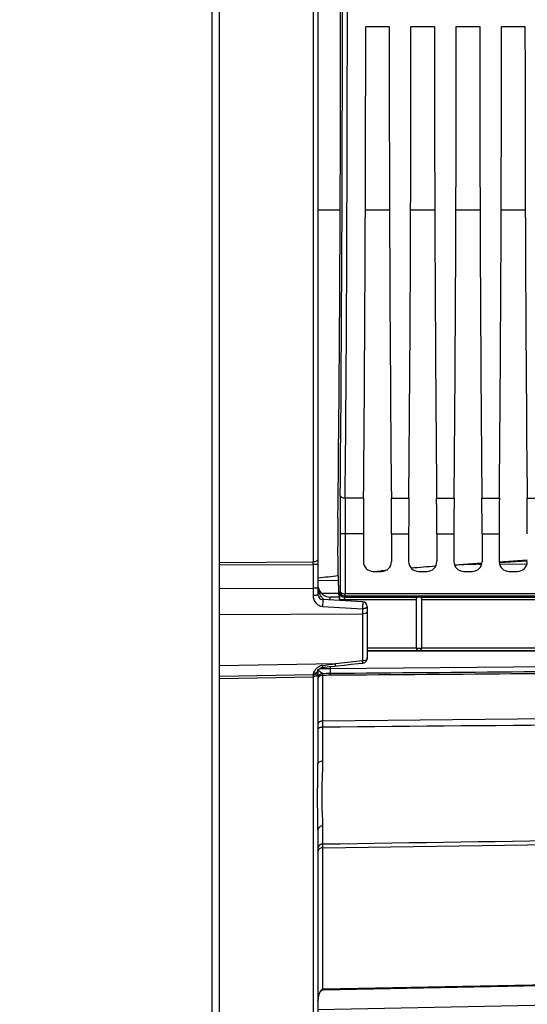
# Model space of a CAD drawing. Units: millimetres. Extents: x 0 to 594, y 0 to 420.
# Drawn here: x 229 to 254, y 208 to 258 of the extents above; entities that cross this region are included whole.
import ezdxf

# ---------------------------------------------------------------- set-up
doc = ezdxf.new("R2010")
doc.units = ezdxf.units.MM
doc.header["$LTSCALE"] = 32.67
doc.layers.get('0').update_dxf_attribs({"linetype": 'CONTINUOUS'})
doc.layers.add('7_ALL_FEATURES', color=7, linetype='CONTINUOUS')
doc.layers.add('SOLIDES', color=7, linetype='CONTINUOUS')
doc.styles.get("Standard").update_dxf_attribs({"font": 'txt', "width": 0.85})
doc.dimstyles.new('DIMSTYLE_2', dxfattribs={"dimtxt": 3.5, "dimasz": 3.5, "dimexe": 0.18, "dimexo": 0.0625, "dimgap": 0.09, "dimtad": 1, "dimdec": 1, "dimlfac": 4, "dimdsep": 46, "dimtxsty": 'STANDARD', "dimblk": '_FILLED', "dimblk1": '_FILLED', "dimblk2": '_FILLED', "dimcen": 0.09, "dimclrt": 5, "dimadec": 0, "dimazin": 0, "dimtfac": 1, "dimtdec": 1, "dimtofl": 0, "dimtmove": 0, "dimatfit": 3, "dimldrblk": '_FILLED', "dimfxl": 1, "dimtolj": 1, "dimarcsym": 0})
doc.dimstyles.new('DIMSTYLE_4', dxfattribs={"dimtxt": 3.5, "dimasz": 3.5, "dimexe": 0.18, "dimexo": 0.0625, "dimgap": 0.09, "dimtad": 1, "dimdec": 4, "dimlfac": 4, "dimdsep": 46, "dimtxsty": 'STANDARD', "dimblk": '_FILLED', "dimblk1": '_FILLED', "dimblk2": '_FILLED', "dimcen": 0.09, "dimclrt": 5, "dimadec": 0, "dimazin": 0, "dimtp": 0.0001, "dimtm": 0.0001, "dimtfac": 1, "dimtdec": 4, "dimtofl": 0, "dimtmove": 0, "dimatfit": 3, "dimldrblk": '_FILLED', "dimfxl": 1, "dimtolj": 1, "dimarcsym": 0})

# ---------------------------------------------------------------- blocks, each defined once
blk = doc.blocks.new('_FILLED')
at = {"color": 0, "linetype": 'BYBLOCK'}
blk.add_solid([(0, 0), (-1, 0.214), (-1, -0.214)], dxfattribs=at)
blk = doc.blocks.new('*D1')
at = {"color": 2, "linetype": 'CONTINUOUS'}
for p, q in [((97.911, 315.364), (97.911, 386.666)), ((284.661, 251.494), (284.661, 386.666)), ((97.911, 385.166), (191.286, 385.166)), ((284.661, 385.166), (191.286, 385.166))]:
    blk.add_line(p, q, dxfattribs=at)
at = {"color": 2, "linetype": 'CONTINUOUS', "xscale": 3.5, "yscale": 3.5, "zscale": 3.5, "rotation": 180}
blk.add_blockref('_FILLED', (97.911, 385.166), dxfattribs=at)
at = {"color": 2, "linetype": 'CONTINUOUS', "xscale": 3.5, "yscale": 3.5, "zscale": 3.5}
blk.add_blockref('_FILLED', (284.661, 385.166), dxfattribs=at)
at = {"color": 5, "linetype": 'CONTINUOUS', "insert": (191.286, 389.541), "char_height": 3.5, "width": 8.925, "attachment_point": 2, "line_spacing_factor": 0.9}
blk.add_mtext('747', dxfattribs=at)
blk = doc.blocks.new('*D4')
at = {"color": 2, "linetype": 'CONTINUOUS'}
for p, q in [((284.661, 249.494), (284.661, 236.819)), ((284.661, 231.687), (284.661, 203.065)), ((238.661, 201.157), (238.661, 162.186)), ((284.661, 193.708), (284.661, 162.186)), ((238.661, 163.686), (261.661, 163.686)), ((284.661, 163.686), (261.661, 163.686))]:
    blk.add_line(p, q, dxfattribs=at)
at = {"color": 2, "linetype": 'CONTINUOUS', "xscale": 3.5, "yscale": 3.5, "zscale": 3.5, "rotation": 180}
blk.add_blockref('_FILLED', (238.661, 163.686), dxfattribs=at)
at = {"color": 2, "linetype": 'CONTINUOUS', "xscale": 3.5, "yscale": 3.5, "zscale": 3.5}
blk.add_blockref('_FILLED', (284.661, 163.686), dxfattribs=at)
at = {"color": 5, "linetype": 'CONTINUOUS', "insert": (261.661, 168.061), "char_height": 3.5, "width": 8.925, "attachment_point": 2, "line_spacing_factor": 0.9}
blk.add_mtext('184', dxfattribs=at)

msp = doc.modelspace()

# ---------------------------------------------------------------- linework, layer by layer
at = {"color": 3, "linetype": 'CONTINUOUS'}
msp.add_line((238.285932, 293.468393), (238.285932, 204.244849), dxfattribs=at)
at = {"color": 7, "linetype": 'CONTINUOUS'}
for p, q in [((246.080765, 258.056299), (247.271099, 258.056299)), ((248.375765, 258.056299), (249.566099, 258.056299)), ((250.670765, 258.056299), (251.861099, 258.056299)), ((252.965765, 258.056299), (254.156099, 258.056299)), ((245.971057, 234.144196), (245.040177, 234.144383)), ((247.380807, 234.144196), (248.266057, 234.144196)), ((249.675807, 234.144196), (250.561057, 234.144196)), ((251.970807, 234.144196), (252.856057, 234.144196)), ((254.265807, 234.144196), (255.151057, 234.144196)), ((245.031606, 232.344226), (244.781644, 232.344226)), ((244.781644, 232.344226), (244.781644, 229.418541)), ((245.963024, 232.344226), (245.031606, 232.343993)), ((245.031606, 232.343993), (245.031606, 229.299951)), ((245.963024, 232.344226), (245.963024, 230.931223)), ((247.38884, 232.344226), (248.258024, 232.344226)), ((247.38884, 232.344226), (247.38884, 230.931223)), ((248.258024, 232.344226), (248.258024, 230.931223)), ((249.68384, 232.344226), (250.553024, 232.344226)), ((249.68384, 232.344226), (249.68384, 230.931223)), ((250.553024, 232.344226), (250.553024, 230.931223)), ((251.97884, 232.344226), (252.848024, 232.344226)), ((251.97884, 232.344226), (251.97884, 230.931223)), ((252.848024, 232.344226), (252.848024, 230.931223)), ((244.693323, 229.734623), (244.668559, 231.687313)), ((246.462948, 230.431299), (246.888916, 230.431299)), ((248.757948, 230.431299), (249.183916, 230.431299)), ((251.052948, 230.431299), (251.478916, 230.431299)), ((253.347948, 230.431299), (253.773916, 230.431299)), ((244.744552, 229.185587), (244.710594, 229.219545)), ((244.76821, 229.378206), (244.781644, 229.418541)), ((245.018172, 229.128549), (245.033674, 229.175091)), ((245.018172, 229.128549), (248.70019, 229.128549)), ((268.275955, 229.29992), (245.031606, 229.299951)), ((268.275958, 229.175091), (245.033674, 229.175091)), ((248.871674, 229.128549), (254.926803, 229.128549)), ((244.762007, 229.00372), (248.660932, 229.00372)), ((244.762007, 228.954614), (244.762007, 229.00372)), ((245.011969, 228.941514), (245.011969, 229.00372)), ((248.660932, 226.536682), (248.660932, 229.081943)), ((248.910932, 229.081943), (248.910932, 226.536682)), ((248.910932, 229.00372), (254.910932, 229.00372)), ((248.660932, 226.5345), (246.160932, 226.5345)), ((265.694737, 226.409519), (246.160932, 226.409519)), ((248.308642, 226.394207), (246.160932, 226.394207)), ((248.537748, 226.394169), (248.308642, 226.394207)), ((248.763222, 226.394207), (248.537748, 226.394169)), ((248.660932, 226.537162), (248.910932, 226.537162)), ((262.058642, 226.394207), (248.763222, 226.394207)), ((254.910932, 226.5345), (248.910932, 226.5345))]:
    msp.add_line(p, q, dxfattribs=at)
for centre, radius, start, end in [((-2497.656215, 258.743799), 2742.55568, 359.488580423, 0.511419577), ((-2524.360502, 258.743799), 2769.50993, 359.491079182, 0.508920838), ((442.407245, 232.422223), 197.625616, 179.46596643, 180.02261314), ((418.706445, 232.417424), 173.674855, 179.43026232, 180.0242251), ((245.018296, 229.378634), 0.250086, 180.0980887, 269.97176), ((248.785922, 226.537171), 0.12499, 180.0043639, 359.9956361)]:
    msp.add_arc(centre, radius, start, end, dxfattribs=at)
for centre, major_axis, ratio, start_param, end_param in [((244.009182, 258.743799), (0, 45.625), 0.017455065, -2.16703094, -0.99286506), ((245.186274, 258.743799), (0, 51.25), 0.017455065, -2.071442207, -1.584211363), ((248.16559, 258.743799), (0, 51.25), 0.017455065, -4.698973944, -4.2117431), ((247.481274, 258.743799), (0, 51.25), 0.017455065, -2.071442207, -1.584211363), ((250.46059, 258.743799), (0, 51.25), 0.017455065, -4.698973944, -4.2117431), ((249.776274, 258.743799), (0, 51.25), 0.017455065, -2.071442207, -1.584211363), ((252.75559, 258.743799), (0, 51.25), 0.017455065, -4.698973944, -4.2117431), ((252.071274, 258.743799), (0, 51.25), 0.017455065, -2.071442207, -1.584211363), ((255.05059, 258.743799), (0, 51.25), 0.017455065, -4.698973944, -4.2117431), ((246.02848, 232.344226), (0, 3.75), 0.017455065, 1.070150446, 1.570796327), ((247.323383, 232.344226), (0, 3.75), 0.017455065, -1.570796327, -1.070150446), ((248.32348, 232.344226), (0, 3.75), 0.017455065, 1.070150446, 1.570796327), ((249.618383, 232.344226), (0, 3.75), 0.017455065, -1.570796327, -1.070150446), ((250.61848, 232.344226), (0, 3.75), 0.017455065, 1.070150446, 1.570796327), ((251.913383, 232.344226), (0, 3.75), 0.017455065, -1.570796327, -1.070150446), ((252.91348, 232.344226), (0, 3.75), 0.017455065, 1.070150446, 1.570796327), ((254.208383, 232.344226), (0, 3.75), 0.017455065, -1.570796327, -1.070150446), ((244.686211, 232.422045), (0, 1.25), 0.017455065, 0.974561714, 2.199114858), ((246.4631, 230.931376), (0.353661, 0.353661), 0.99969546, 2.356346783, 3.926838524), ((246.888764, 230.931376), (0.353661, -0.353661), 0.99969546, -0.78524587, 0.78524587), ((248.7581, 230.931376), (0.353661, 0.353661), 0.99969546, 2.356346783, 3.926838524), ((249.183764, 230.931376), (0.353661, -0.353661), 0.99969546, -0.78524587, 0.78524587), ((251.0531, 230.931376), (0.353661, 0.353661), 0.99969546, -3.926838524, -2.356346783), ((251.478764, 230.931376), (0.353661, -0.353661), 0.99969546, -0.78524587, 0.78524587), ((253.3481, 230.931376), (0.353661, 0.353661), 0.99969546, -3.926838524, -2.356346783), ((253.773764, 230.931376), (-0.353661, 0.353661), 0.99969546, -3.926838524, -2.356346783), ((244.710975, 230.469355), (0, 1.25), 0.017455065, 2.199114858, 3.124139361), ((244.744476, 228.935625), (0, 0.25), 0.017455065, -1.49179314, -0.017453292), ((248.785932, 229.123782), (0.125, 0), 0.052407779, 0.814910257, 2.326682397)]:
    msp.add_ellipse(centre, major_axis=major_axis, ratio=ratio, start_param=start_param, end_param=end_param, dxfattribs=at)
for points, knots in [([(245.040175, 234.14419), (244.9805, 234.144628), (244.886789, 234.153881), (244.791405, 234.226725), (244.790215, 234.264195)], [0, 0, 0, 0, 0.61417574, 1, 1, 1, 1]), ([(244.762007, 229.00372), (244.762003, 229.050047), (244.762755, 229.135977), (244.762206, 229.249918), (244.767375, 229.327578), (244.76469, 229.367428), (244.76821, 229.378206)], [0, 0, 0, 0, 0.371004776, 0.689101678, 0.909193867, 1, 1, 1, 1]), ([(244.781642, 229.41861), (244.782947, 229.382856), (244.876359, 229.309643), (244.970436, 229.30044), (245.031606, 229.299937)], [0, 0, 0, 0, 0.36903386, 1, 1, 1, 1]), ([(245.033674, 229.17509), (244.968031, 229.175149), (244.836032, 229.227896), (244.782218, 229.358052), (244.781643, 229.418684)], [0, 0, 0, 0, 0.519832088, 1, 1, 1, 1]), ([(245.011969, 229.00372), (245.011969, 229.032417), (245.010737, 229.071594), (245.01641, 229.110928), (245.015449, 229.125828), (245.018172, 229.128549)], [0, 0, 0, 0, 0.687771621, 0.907726821, 1, 1, 1, 1]), ([(245.033673, 229.175091), (245.029797, 229.18743), (245.035921, 229.230282), (245.032074, 229.271261), (245.031606, 229.299951)], [0, 0, 0, 0, 0.310698906, 1, 1, 1, 1]), ([(248.70019, 229.128549), (248.689147, 229.128003), (248.662086, 229.12151), (248.660932, 229.093911), (248.660932, 229.081943)], [0, 0, 0, 0, 0.480204112, 1, 1, 1, 1]), ([(248.910932, 229.081943), (248.910932, 229.093911), (248.909778, 229.12151), (248.882717, 229.128003), (248.871674, 229.128549)], [0, 0, 0, 0, 0.519794377, 1, 1, 1, 1]), ([(248.785932, 226.409519), (248.757152, 226.410021), (248.691531, 226.43424), (248.660932, 226.501352), (248.660932, 226.536688)], [0, 0, 0, 0, 0.448910472, 1, 1, 1, 1]), ([(248.910932, 226.536688), (248.910932, 226.501352), (248.880333, 226.434241), (248.814712, 226.410021), (248.785932, 226.409519)], [0, 0, 0, 0, 0.55108025, 1, 1, 1, 1])]:
    msp.add_open_spline(points, degree=3, knots=knots, dxfattribs=at)
at = {"layer": '7_ALL_FEATURES', "color": 7, "linetype": 'CONTINUOUS'}
for p, q in [((243.660932, 248.768799), (244.786173, 248.768799)), ((246.063735, 248.768799), (247.288128, 248.768799)), ((248.358735, 248.768799), (249.583128, 248.768799)), ((250.653735, 248.768799), (251.878128, 248.768799)), ((252.948735, 248.768799), (254.173128, 248.768799))]:
    msp.add_line(p, q, dxfattribs=at)
at = {"layer": 'SOLIDES', "color": 7, "linetype": 'CONTINUOUS'}
for p, q in [((238.660932, 202.156511), (238.660932, 293.894718)), ((243.660932, 288.238045), (243.660932, 229.249555)), ((243.415295, 286.576233), (243.415295, 230.911381)), ((238.660932, 230.889442), (243.415295, 230.911381)), ((238.660932, 230.766401), (243.415295, 230.788257)), ((243.415295, 230.788257), (243.415295, 229.58846)), ((243.660932, 230.788249), (243.415295, 230.788249)), ((251.970619, 230.844984), (250.586524, 230.753296)), ((251.96075, 230.800567), (251.819065, 230.791181)), ((251.819065, 230.791181), (251.958708, 230.792941)), ((254.269465, 230.99727), (252.849878, 230.90323)), ((254.272351, 230.953697), (252.852765, 230.859657)), ((252.865112, 230.804343), (254.26144, 230.821826)), ((246.854254, 230.451253), (246.658784, 230.431322)), ((246.886594, 230.454515), (246.854254, 230.451253)), ((243.660932, 229.970096), (244.690036, 229.993773)), ((238.660932, 229.564666), (243.415295, 229.58846)), ((243.660932, 229.58846), (243.415295, 229.58846)), ((243.415295, 229.58846), (243.415434, 229.211905)), ((243.818766, 229.336099), (244.702091, 229.32839)), ((244.743996, 229.121848), (244.280478, 229.125893)), ((243.889279, 228.656847), (245.915413, 228.537734)), ((245.924016, 228.893716), (243.897848, 228.999903)), ((246.160932, 228.644058), (246.160932, 226.033584)), ((238.660932, 228.240654), (245.915295, 228.275568)), ((245.915413, 228.537734), (245.915295, 228.275568)), ((245.915295, 228.275568), (245.915295, 225.890668)), ((244.540544, 225.745132), (238.660932, 225.641533)), ((244.280408, 225.511696), (266.609526, 225.706559)), ((244.28041, 225.611124), (244.280408, 225.511696)), ((244.506546, 225.634156), (244.631972, 225.647317)), ((245.915295, 225.890668), (244.540544, 225.745132)), ((244.631972, 225.647317), (244.988918, 225.684891)), ((244.988918, 225.684891), (245.345255, 225.722453)), ((245.345255, 225.722453), (245.700984, 225.760004)), ((243.415295, 225.193126), (238.660932, 225.110138)), ((243.660932, 225.423216), (243.660932, 220.67784)), ((243.753575, 225.505259), (243.969004, 225.507891)), ((243.906569, 222.848191), (243.906569, 225.161705)), ((243.969004, 225.507891), (244.076082, 225.509199)), ((244.076082, 225.509199), (244.280408, 225.511696)), ((238.660932, 225.009192), (243.415295, 225.092033)), ((243.415295, 225.092033), (243.415295, 202.239512)), ((243.906568, 222.531776), (243.906569, 222.848191)), ((271.709307, 223.107155), (243.906569, 222.848191)), ((243.906569, 220.814335), (243.906569, 222.531776)), ((243.660932, 217.32482), (243.660932, 202.489551)), ((243.906569, 216.616032), (243.906569, 217.534224)), ((243.906569, 216.420291), (271.709307, 216.837056)), ((243.906569, 216.420291), (243.906568, 216.616032)), ((243.906569, 209.247494), (243.906569, 216.420291)), ((268.7002, 209.725143), (243.915295, 209.247701)), ((243.915295, 209.247701), (243.906569, 209.247494)), ((243.915739, 209.220686), (243.915295, 209.247701)), ((243.915855, 209.220688), (254.9662, 209.43327))]:
    msp.add_line(p, q, dxfattribs=at)
for points in [[(243.908092, 225.575076), (244.016346, 225.585319), (244.12048, 225.595348), (244.221566, 225.605256), (244.319605, 225.615032), (244.506546, 225.634156)], [(245.700984, 225.760004), (245.878619, 225.778774), (245.937219, 225.784969)], [(243.642616, 225.400714), (243.643335, 225.401772), (243.645068, 225.404182), (243.647768, 225.407723), (243.651145, 225.411926), (243.655114, 225.416641)], [(243.655114, 225.416641), (243.659702, 225.421868), (243.664764, 225.427415), (243.670242, 225.433202), (243.67613, 225.439213), (243.682371, 225.44538), (243.688934, 225.451666), (243.695799, 225.458043), (243.702943, 225.464481), (243.710334, 225.470944), (243.717965, 225.477414), (243.725845, 225.483893), (243.733964, 225.490361)], [(243.733964, 225.490361), (243.742296, 225.496788), (243.750842, 225.503161), (243.759576, 225.509445), (243.768492, 225.515618), (243.77762, 225.521685), (243.78693, 225.527613), (243.796392, 225.533364), (243.80603, 225.538927), (243.815738, 225.544209), (243.825548, 225.549204), (243.835667, 225.553995), (243.845942, 225.558474), (243.856341, 225.562579), (243.867148, 225.566329), (243.878314, 225.569602), (243.889596, 225.572265), (243.900835, 225.574247), (243.908114, 225.57513)], [(243.660942, 208.68097), (243.660988, 208.687033), (243.661071, 208.69309), (243.661191, 208.699139), (243.661347, 208.705181), (243.66154, 208.711215), (243.66177, 208.717241), (243.662035, 208.723257), (243.662337, 208.729265), (243.662675, 208.735264), (243.663049, 208.741252), (243.663459, 208.74723), (243.663905, 208.753198), (243.664386, 208.759155), (243.664903, 208.7651), (243.665456, 208.771033), (243.666043, 208.776954), (243.666666, 208.782862), (243.667324, 208.788756), (243.668016, 208.794635), (243.668743, 208.800499), (243.669505, 208.806346), (243.670301, 208.812178), (243.671132, 208.817993), (243.671997, 208.82379), (243.672896, 208.82957), (243.673829, 208.835332), (243.674796, 208.841075), (243.675796, 208.846799), (243.67683, 208.852503), (243.677898, 208.858187), (243.678998, 208.86385), (243.680131, 208.869492), (243.681297, 208.87511), (243.682495, 208.880704), (243.683725, 208.886274), (243.684987, 208.891816), (243.686279, 208.897329), (243.687602, 208.902813), (243.688957, 208.90827), (243.690342, 208.9137), (243.691758, 208.919101), (243.693205, 208.924474), (243.694682, 208.929821), (243.69619, 208.935139), (243.697729, 208.940429), (243.699297, 208.945692), (243.700896, 208.950926), (243.702525, 208.956131), (243.704184, 208.961306), (243.705873, 208.966452), (243.707591, 208.971569), (243.70934, 208.976655), (243.711118, 208.981712), (243.712926, 208.986738), (243.714764, 208.991735), (243.716632, 208.9967), (243.718529, 209.001634), (243.720455, 209.006536), (243.722411, 209.011406), (243.724396, 209.016243), (243.726409, 209.021047), (243.728451, 209.025815), (243.730522, 209.030549), (243.732621, 209.035247), (243.734748, 209.03991), (243.736903, 209.044535), (243.739086, 209.049123), (243.741297, 209.053673), (243.743535, 209.058184), (243.745799, 209.062655), (243.748091, 209.067085), (243.750409, 209.071473), (243.752752, 209.075819), (243.755121, 209.080122), (243.757516, 209.08438), (243.759934, 209.088593), (243.762378, 209.092759), (243.764844, 209.096878), (243.767334, 209.100948), (243.769846, 209.104968), (243.772379, 209.108936), (243.774932, 209.112851), (243.777505, 209.116712), (243.780098, 209.120518), (243.782712, 209.124273), (243.785345, 209.127971), (243.787989, 209.131603), (243.790645, 209.13517), (243.79331, 209.138669), (243.795971, 209.142086), (243.798619, 209.145409), (243.80126, 209.14865), (243.803904, 209.151819), (243.806547, 209.154914), (243.80919, 209.157936), (243.811849, 209.160904), (243.814523, 209.163816), (243.817209, 209.16667), (243.819918, 209.169475), (243.822649, 209.172232), (243.825399, 209.174936), (243.828171, 209.17759), (243.830963, 209.180188), (243.833774, 209.18273), (243.836612, 209.185218), (243.839468, 209.187644), (243.842347, 209.190008), (243.845271, 209.192326), (243.848243, 209.1946), (243.851249, 209.196817), (243.854286, 209.19897), (243.857344, 209.201051), (243.860419, 209.203054), (243.863519, 209.204977), (243.866614, 209.206796), (243.869717, 209.208516), (243.872894, 209.210169), (243.876133, 209.211745), (243.879406, 209.213227), (243.88274, 209.214619), (243.88608, 209.215892), (243.88942, 209.217031), (243.892841, 209.218044), (243.896337, 209.218907), (243.899874, 209.219594), (243.903463, 209.220107), (243.907152, 209.220462), (243.908836, 209.220559)]]:
    msp.add_lwpolyline(points, dxfattribs=at)
for centre, radius, start, end in [((231.174952, 230.849819), 12.240498, 359.7118388, 0.2881615), ((254.899298, 154.118324), 76.752539, 93.94354676, 94.86575496), ((217.573326, 482.219685), 253.456825, 275.90775814, 276.14104267), ((257.298404, 127.081359), 103.896175, 95.63697814, 95.75147032), ((244.285932, 229.750869), 0.625, 191.0979428, 269.5), ((243.910932, 229.24956), 0.25, 180.0011747, 266.9917933), ((244.772094, 229.730813), 1.109194, 194.0939844, 197.2541654), ((244.384425, 229.500361), 0.652865, 224.7580706, 230.6064536), ((245.910932, 228.644058), 0.25, 0, 87), ((238.656894, 272.144196), 46.770615, 276.4233036, 277.2268421), ((245.910628, 226.034836), 0.251277, 276.0539948, 288.2671796), ((246.078843, 226.033595), 0.082088, 353.2174672, 359.9923859), ((243.410932, 225.443081), 0.249996, 271.0000288, 355.0837886), ((243.427731, 225.481797), 0.233143, 337.0126078, 341.7276501), ((195.895976, 7840.776323), 7615.745561, 270.3640068604, 270.5116345485), ((243.910931, 225.010165), 0.249999, 165.4589697, 179.9349046)]:
    msp.add_arc(centre, radius, start, end, dxfattribs=at)
for points, knots in [([(243.660932, 231.034497), (243.660932, 230.997097), (243.568629, 230.920884), (243.47456, 230.911883), (243.415295, 230.911373)], [0, 0, 0, 0, 0.386894025, 1, 1, 1, 1]), ([(243.660933, 229.24956), (243.660932, 229.241747), (243.628518, 229.229901), (243.58326, 229.221338), (243.504098, 229.213561), (243.446876, 229.211993), (243.415433, 229.211908)], [0, 0, 0, 0, 0.092941556, 0.308700831, 0.625946718, 1, 1, 1, 1]), ([(243.415434, 229.211905), (243.415465, 229.080966), (243.483552, 228.87482), (243.689095, 228.70015), (243.822134, 228.660795), (243.889279, 228.656847)], [0, 0, 0, 0, 0.495332513, 0.745557584, 1, 1, 1, 1]), ([(244.281188, 228.979994), (244.281282, 228.999916), (244.281716, 229.035683), (244.280764, 229.075763), (244.281906, 229.102547), (244.279335, 229.113112), (244.283856, 229.125863), (244.280478, 229.125893)], [0, 0, 0, 0, 0.409589681, 0.728220624, 0.845294522, 0.930542933, 1, 1, 1, 1]), ([(243.897848, 228.999903), (243.900445, 228.999766), (243.899032, 228.984735), (243.902223, 228.967954), (243.900979, 228.931175), (243.900439, 228.867777), (243.896326, 228.773988), (243.892013, 228.696646), (243.889279, 228.656847)], [0, 0, 0, 0, 0.022706218, 0.086442937, 0.188044796, 0.321627232, 0.651744752, 1, 1, 1, 1]), ([(245.924016, 228.893716), (245.926803, 228.89357), (245.92605, 228.877829), (245.928473, 228.859857), (245.928047, 228.821243), (245.927024, 228.75489), (245.923884, 228.657954), (245.917116, 228.578391), (245.915413, 228.537734)], [0, 0, 0, 0, 0.023470555, 0.088334842, 0.19158132, 0.326767695, 0.657777684, 1, 1, 1, 1]), ([(246.160932, 228.644058), (246.160932, 228.609601), (246.093522, 228.5648), (246.0074, 228.544567), (245.946933, 228.536147), (245.915413, 228.537734)], [0, 0, 0, 0, 0.367947511, 0.662992758, 1, 1, 1, 1]), ([(246.160932, 228.408109), (246.160932, 228.390264), (246.137337, 228.336973), (246.043299, 228.288499), (245.961543, 228.275996), (245.915295, 228.275568)], [0, 0, 0, 0, 0.178334518, 0.537801571, 1, 1, 1, 1]), ([(243.908086, 225.575141), (243.905814, 225.574937), (243.903611, 225.587017), (243.89906, 225.601286), (243.894419, 225.632076), (243.891034, 225.654219), (243.889268, 225.667202)], [0, 0, 0, 0, 0.072469612, 0.268862059, 0.583643309, 1, 1, 1, 1]), ([(244.562326, 225.640003), (244.559736, 225.639751), (244.557455, 225.6538), (244.552029, 225.669974), (244.546675, 225.705201), (244.542638, 225.730394), (244.540544, 225.745132)], [0, 0, 0, 0, 0.072426362, 0.270203223, 0.585803851, 1, 1, 1, 1]), ([(246.160357, 226.0239), (246.158154, 226.005342), (246.131576, 225.953608), (246.040318, 225.9038), (245.959801, 225.891112), (245.915295, 225.890668)], [0, 0, 0, 0, 0.188350972, 0.551407614, 1, 1, 1, 1]), ([(245.937189, 225.78498), (245.934585, 225.784732), (245.93233, 225.79886), (245.92721, 225.815206), (245.920838, 225.850416), (245.916683, 225.875781), (245.915295, 225.890668)], [0, 0, 0, 0, 0.072387014, 0.270025078, 0.586167392, 1, 1, 1, 1]), ([(243.415295, 225.193126), (243.41755, 225.19315), (243.413038, 225.178788), (243.417546, 225.164381), (243.414909, 225.130062), (243.41545, 225.106161), (243.415295, 225.092033)], [0, 0, 0, 0, 0.066907233, 0.264021426, 0.58077365, 1, 1, 1, 1]), ([(243.415751, 225.241345), (243.415731, 225.234342), (243.415282, 225.222746), (243.416429, 225.206346), (243.414192, 225.199582), (243.416307, 225.193152), (243.415295, 225.193126)], [0, 0, 0, 0, 0.435670324, 0.748662181, 0.937002071, 1, 1, 1, 1]), ([(243.589245, 225.136541), (243.577413, 225.12937), (243.523107, 225.102789), (243.46171, 225.092514), (243.415295, 225.092032)], [0, 0, 0, 0, 0.22961398, 1, 1, 1, 1]), ([(243.59469, 225.507232), (243.54584, 225.460886), (243.478392, 225.380311), (243.415864, 225.281995), (243.415751, 225.241345)], [0, 0, 0, 0, 0.62356353, 1, 1, 1, 1]), ([(243.660932, 225.240899), (243.660932, 225.231214), (243.653512, 225.187579), (243.618055, 225.154002), (243.589245, 225.136541)], [0, 0, 0, 0, 0.223290464, 1, 1, 1, 1]), ([(243.906569, 225.161708), (243.846664, 225.161075), (243.742357, 225.145087), (243.660932, 225.053114), (243.660932, 225.010449)], [0, 0, 0, 0, 0.584050191, 1, 1, 1, 1]), ([(243.898619, 225.259363), (243.85949, 225.266307), (243.791419, 225.322232), (243.728552, 225.374674), (243.701502, 225.408345)], [0, 0, 0, 0, 0.479195454, 1, 1, 1, 1]), ([(243.906569, 225.161708), (243.905132, 225.184373), (243.901807, 225.216708), (243.901162, 225.249739), (243.898625, 225.259364)], [0, 0, 0, 0, 0.695269761, 1, 1, 1, 1]), ([(244.279382, 225.184455), (244.27945, 225.19419), (244.27976, 225.223535), (244.280029, 225.252898), (244.281021, 225.272488)], [0, 0, 0, 0, 0.331686585, 1, 1, 1, 1]), ([(244.280478, 225.511697), (244.280706, 225.485562), (244.281154, 225.40583), (244.28209, 225.326079), (244.281017, 225.272488)], [0, 0, 0, 0, 0.32776716, 1, 1, 1, 1]), ([(243.906569, 222.848191), (243.846392, 222.847511), (243.738617, 222.828351), (243.660932, 222.731214), (243.660932, 222.686511)], [0, 0, 0, 0, 0.573784993, 1, 1, 1, 1]), ([(243.906569, 222.531437), (243.847765, 222.531033), (243.763747, 222.525601), (243.660932, 222.466258), (243.660932, 222.433108)], [0, 0, 0, 0, 0.639497492, 1, 1, 1, 1]), ([(243.660932, 217.32482), (243.66093, 217.577389), (243.647952, 218.101052), (243.631741, 219.218791), (243.660928, 220.083857), (243.660932, 220.67784)], [0, 0, 0, 0, 0.22596094, 0.468594016, 1, 1, 1, 1]), ([(243.906569, 220.814335), (243.874914, 220.814034), (243.783958, 220.806608), (243.660932, 220.743354), (243.660932, 220.67784)], [0, 0, 0, 0, 0.325783861, 1, 1, 1, 1]), ([(243.906569, 217.534224), (243.906565, 217.763391), (243.87946, 218.252595), (243.848573, 219.346258), (243.90656, 220.210326), (243.906569, 220.814335)], [0, 0, 0, 0, 0.209530649, 0.44774696, 1, 1, 1, 1]), ([(243.906569, 217.534224), (243.844951, 217.533323), (243.723551, 217.4966), (243.660932, 217.379275), (243.660932, 217.32482)], [0, 0, 0, 0, 0.530882758, 1, 1, 1, 1]), ([(243.906569, 216.616177), (243.844234, 216.615177), (243.718022, 216.569815), (243.660932, 216.445145), (243.660932, 216.386368)], [0, 0, 0, 0, 0.514720559, 1, 1, 1, 1]), ([(243.906569, 216.420291), (243.885174, 216.420006), (243.806597, 216.411596), (243.728359, 216.370389), (243.693704, 216.324025)], [0, 0, 0, 0, 0.269882794, 1, 1, 1, 1]), ([(243.850768, 209.230582), (243.803946, 209.203545), (243.741482, 209.11112), (243.677106, 208.922347), (243.660949, 208.773533), (243.660932, 208.676655)], [0, 0, 0, 0, 0.26914753, 0.517747657, 1, 1, 1, 1]), ([(243.909064, 209.220563), (243.906779, 209.220323), (243.910168, 209.235443), (243.906976, 209.240808), (243.906568, 209.247531)], [0, 0, 0, 0, 0.254361872, 1, 1, 1, 1])]:
    msp.add_open_spline(points, degree=3, knots=knots, dxfattribs=at)
for points in [[(251.819065, 230.791181), (251.408701, 230.786007), (250.998487, 230.769021), (250.588638, 230.747817)], [(243.696289, 229.460709), (243.67696, 229.537659), (243.665687, 229.617007), (243.66215, 229.696268)], [(243.828757, 229.154226), (243.778237, 229.23007), (243.739857, 229.314788), (243.712816, 229.401813)], [(243.920835, 229.040669), (243.886499, 229.07525), (243.855773, 229.113668), (243.828757, 229.154226)], [(243.737222, 225.615088), (243.710559, 225.600053), (243.685107, 225.582765), (243.660861, 225.564082)], [(243.838442, 225.657423), (243.803121, 225.647939), (243.769078, 225.633052), (243.737222, 225.615088)], [(243.889268, 225.667183), (243.872127, 225.665232), (243.855104, 225.661896), (243.838442, 225.657423)], [(245.98939, 225.796222), (246.018882, 225.805961), (246.046974, 225.821585), (246.070853, 225.841444)], [(246.070853, 225.841444), (246.125239, 225.886674), (246.160932, 225.962848), (246.160932, 226.033584)], [(243.610481, 225.336877), (243.565849, 225.279997), (243.488039, 225.242685), (243.415751, 225.241345)], [(243.660861, 225.564082), (243.637826, 225.546333), (243.615786, 225.527247), (243.59469, 225.507232)], [(243.64236, 225.390747), (243.63421, 225.37154), (243.623362, 225.353292), (243.610481, 225.336877)], [(243.660932, 225.481657), (243.660932, 225.45702), (243.656844, 225.432092), (243.649118, 225.408698)], [(243.729854, 225.182277), (243.701043, 225.1521), (243.67941, 225.11332), (243.66894, 225.072933)], [(243.701502, 225.408345), (243.692985, 225.418947), (243.685103, 225.430158), (243.678552, 225.442074)], [(243.898625, 225.259364), (243.836854, 225.256292), (243.772562, 225.227012), (243.729854, 225.182277)], [(243.898619, 225.259363), (244.026096, 225.263411), (244.15348, 225.271519), (244.281017, 225.272493)], [(243.906569, 225.161705), (244.030912, 225.16799), (244.154882, 225.18368), (244.279382, 225.184455)], [(244.281017, 225.272488), (250.821927, 225.321102), (257.362792, 225.375875), (263.903633, 225.432955)], [(272.038113, 222.785158), (262.660931, 222.700811), (253.283747, 222.616572), (243.906569, 222.531776)], [(243.906569, 216.616032), (253.233795, 216.757029), (262.561016, 216.898332), (271.888237, 217.039663)], [(243.693704, 216.324025), (243.673768, 216.297354), (243.660932, 216.262957), (243.660932, 216.229659)], [(243.906569, 209.247494), (243.887151, 209.246653), (243.867599, 209.240302), (243.850768, 209.230582)], [(243.660932, 208.231148), (252.660935, 208.408084), (261.660935, 208.585167), (270.660932, 208.762399)]]:
    msp.add_open_spline(points, degree=3, dxfattribs=at)

# ---------------------------------------------------------------- dimensions: what is measured, and where the dimension line sits
at = {"color": 2, "linetype": 'CONTINUOUS'}
dim = msp.add_linear_dim(base=(97.910932, 385.165769), p1=(284.660932, 251.493799), p2=(97.910932, 315.364436), angle=180, dimstyle='DIMSTYLE_2', dxfattribs=at)
dim.commit()
dim.dimension.update_dxf_attribs({"geometry": '*D1', "text_midpoint": (186.823432, 387.790769), "dimtype": 160})
dim = msp.add_linear_dim(base=(284.660932, 163.68647), p1=(238.660932, 201.156524), p2=(284.660932, 249.493799), dimstyle='DIMSTYLE_4', dxfattribs=at)
dim.commit()
dim.dimension.update_dxf_attribs({"geometry": '*D4', "text_midpoint": (257.198432, 166.31147), "dimtype": 160})

doc.saveas('drawing.dxf')
